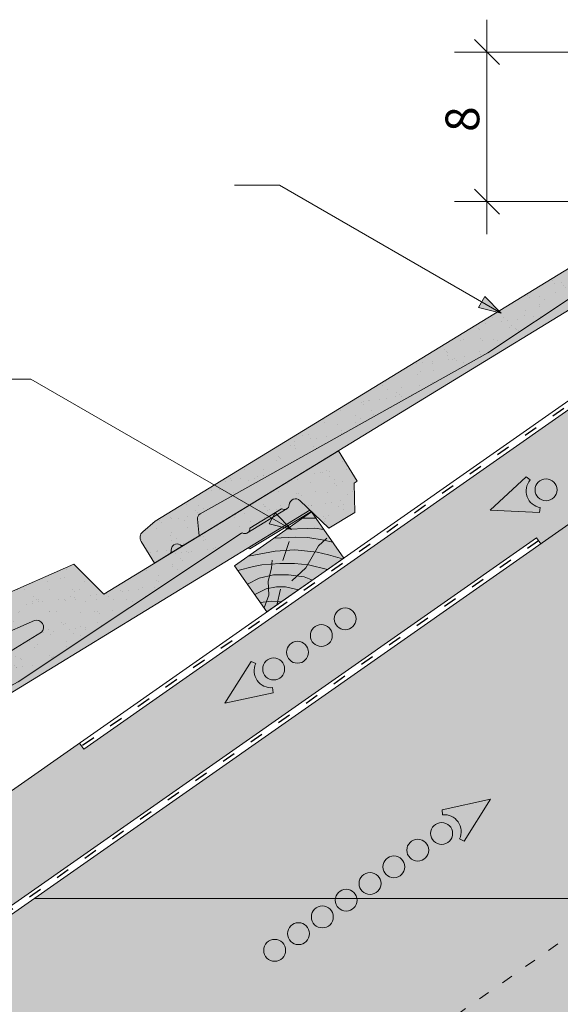
# Paper-space layout 'ElrendezĂ©s1' of a CAD drawing. Units: metres. Extents: x 9 to 286, y 10 to 200.
# Drawn here: x 102 to 130, y 116 to 169 of the extents above; entities that cross this region are included whole.
import ezdxf

# ---------------------------------------------------------------- set-up
doc = ezdxf.new("R2010")
doc.units = ezdxf.units.M
doc.header["$LTSCALE"] = 0.05
doc.linetypes.add('ACAD_ISO03W100', pattern=[30, 12, -18])
doc.layers.get('0').update_dxf_attribs({"linetype": 'CONTINUOUS'})
doc.styles.get("Standard").update_dxf_attribs({"font": 'romans.shx'})

# ---------------------------------------------------------------- blocks, each defined once
blk = doc.blocks.new('jgjgn dc')
at = {"linetype": 'Continuous', "lineweight": 18}
for p, q in [((-186.767, 48.101), (-185.901, 48.246)), ((-185.901, 48.246), (-145.101, 48.246)), ((-145.101, 48.246), (-145.101, 46.346)), ((-187.101, 47.707), (-187.101, 46.346)), ((-166.101, 46.646), (-183.644, 47.321)), ((-184.301, 46.346), (-183.927, 47.148)), ((-166.101, 46.646), (-151.807, 47.196)), ((-151.807, 47.196), (-151.772, 47.196)), ((-151.297, 47.196), (-149.306, 47.196)), ((-147.691, 44.996), (-148.244, 47.058)), ((-187.101, 46.346), (-186.16, 46.346)), ((-185.243, 46.346), (-184.301, 46.346)), ((-146.081, 44.996), (-145.302, 46.346)), ((-145.302, 46.346), (-145.101, 46.346)), ((-146.081, 44.996), (-147.691, 44.996))]:
    blk.add_line(p, q, dxfattribs=at)
at = {"linetype": 'Continuous', "lineweight": 9}
for p, q in [((-151.561, 47.046), (-149.042, 47.046)), ((-186.16, 46.346), (-185.243, 46.346)), ((-184.301, 46.346), (-148.053, 46.346)), ((-151.924, 46.346), (-151.866, 46.246)), ((-151.866, 46.246), (-148.026, 46.246))]:
    blk.add_line(p, q, dxfattribs=at)
at = {"linetype": 'Continuous', "lineweight": 18}
for centre, radius, start, end in [((-186.701, 47.707), 0.4, 99.4623, 180), ((-183.655, 47.021), 0.3, 87.8216, 155), ((-148.572, 46.964), 0.341, 13.8953, 145.5345), ((-151.535, 47.306), 0.262, 204.9266, 335.0734), ((-149.069, 47.306), 0.262, 204.9266, 325.2761), ((-186.16, 46.546), 0.2, 270, 336.4218), ((-185.701, 46.346), 0.3, 23.5782, 156.4218), ((-185.243, 46.546), 0.2, 203.5782, 270)]:
    blk.add_arc(centre, radius, start, end, dxfattribs=at)
blk = doc.blocks.new('cnnhgh')
at = {"linetype": 'Continuous', "lineweight": 9, "true_color": 0xe36466}
blk.add_hatch(color=13, dxfattribs=at).paths.add_polyline_path([(84.433, 122.233, -0.298217), (84.214, 122.239, 0.654654), (83.744, 121.953, -0.298217), (83.651, 121.755)])
at = {"linetype": 'Continuous', "lineweight": 18}
for p, q in [((105.182, 137.138), (117.695, 144.784)), ((117.695, 144.784), (118.686, 143.162)), ((118.515, 143.058), (118.686, 143.162)), ((118.554, 141.499), (118.515, 143.058)), ((112.956, 140.657), (114.655, 141.695)), ((117.18, 140.66), (115.633, 142.132)), ((118.554, 141.499), (117.18, 140.66)), ((100.61, 132.469), (112.521, 140.391)), ((112.521, 140.391), (112.551, 140.41)), ((83.021, 129.691), (103.578, 138.736)), ((105.182, 137.138), (103.578, 138.736)), ((85.547, 128.727), (101.477, 135.735)), ((99.365, 133.583), (101.86, 135.108)), ((99.365, 133.583), (100.19, 132.234)), ((100.61, 132.469), (100.19, 132.234)), ((83.721, 127.923), (83.021, 129.691)), ((82.88, 123.511), (91.259, 128.63)), ((86.26, 125.576), (85.012, 128.729)), ((91.259, 128.63), (91.893, 127.593)), ((83.721, 127.923), (84.566, 128.295)), ((91.893, 127.593), (85.289, 123.898)), ((82.217, 122.936), (82.88, 123.511)), ((85.236, 122.724), (85.137, 123.603)), ((82.137, 122.425), (82.847, 121.264)), ((84.433, 122.233), (85.236, 122.724)), ((82.847, 121.264), (83.651, 121.755))]:
    blk.add_line(p, q, dxfattribs=at)
at = {"linetype": 'Continuous', "lineweight": 9}
for p, q in [((112.809, 140.392), (114.958, 141.705)), ((85.236, 122.724), (116.167, 141.623)), ((112.966, 139.55), (116.242, 141.552)), ((112.864, 139.605), (112.966, 139.55)), ((99.365, 133.583), (91.259, 128.63)), ((100.19, 132.234), (91.893, 127.593)), ((84.989, 128.43), (85.234, 128.527)), ((85.169, 127.975), (85.415, 128.072)), ((84.963, 124.783), (83.721, 127.923)), ((83.651, 121.755), (84.433, 122.233))]:
    blk.add_line(p, q, dxfattribs=at)
at = {"linetype": 'Continuous', "lineweight": 18}
for centre, radius, start, end in [((115.402, 141.88), 0.341, 45.3213, 176.9606), ((114.8, 141.913), 0.262, 236.3527, 356.7021), ((112.696, 140.628), 0.262, 236.3527, 6.4994), ((101.59, 135.374), 0.379, 315.4089, 107.4383), ((85.162, 128.272), 0.596, 49.6924, 177.8064), ((85.435, 123.636), 0.3, 119.2476, 186.426), ((82.479, 122.634), 0.4, 130.8883, 211.426), ((84.042, 121.994), 0.3, 55.0042, 187.8478), ((83.546, 121.925), 0.2, 301.426, 7.8478), ((84.328, 122.403), 0.2, 235.0042, 301.426)]:
    blk.add_arc(centre, radius, start, end, dxfattribs=at)

psp = doc.layouts.new('ElrendezĂ©s1')

# ---------------------------------------------------------------- hatches: boundary and pattern name
at = {"linetype": 'Continuous', "lineweight": 9, "true_color": 0x96363a}
for points in [[(108.761, 142.215), (108.098, 141.64, 0.366629), (108.018, 141.129), (108.728, 139.968), (109.532, 140.459, 0.298217), (109.625, 140.657, -0.654654), (110.095, 140.943, 0.298217), (110.314, 140.937), (111.117, 141.428), (111.018, 142.307, -0.302054), (111.17, 142.602), (126.491, 151.173), (138.402, 159.095), (138.432, 159.114, 0.264435), (138.69, 159.096), (138.735, 159.123, 0.264435), (138.837, 159.361), (140.536, 160.4, 0.264435), (140.794, 160.381), (140.839, 160.409, 0.219181), (140.942, 160.602, -0.647172), (141.523, 160.827), (143.061, 159.364), (144.435, 160.204), (144.396, 161.762), (144.567, 161.866), (143.576, 163.488)], [(113.398, 141.587, 0.265948), (113.657, 141.568), (113.703, 141.595, 0.264435), (113.804, 141.833), (115.504, 142.872, 0.264435), (115.762, 142.853), (115.807, 142.881, 0.219181), (115.91, 143.074, -0.647172), (116.491, 143.299), (118.028, 141.836), (119.402, 142.676), (119.363, 144.234), (119.535, 144.338), (118.544, 145.96), (106.031, 138.314), (104.426, 139.912), (83.87, 130.867), (84.569, 129.099), (85.415, 129.471, -0.625561), (86.396, 129.903), (102.325, 136.912, -0.781493), (102.709, 136.284), (100.214, 134.76), (101.038, 133.41), (101.459, 133.645)]]:
    psp.add_hatch(color=17, dxfattribs=at).paths.add_polyline_path(points)
at = {"linetype": 'Continuous', "lineweight": 9}
h = psp.add_hatch(dxfattribs=at)
h.set_pattern_fill('AR-SAND', color=256, scale=0.025, style=0)
h.set_pattern_definition([(37.5, (-39.3008, 4.3423), (-0.0400008, 1.223533), [0, -0.9652, 0, -1.0795, 0, -1.031875]), (7.5, (-39.3008, 4.3423), (1.123808, 1.792063), [0, -0.5207, 0, -0.86995, 0, -0.333375]), (327.5, (-40.0819, 4.3423), (1.977481, 0.003593), [0, -0.3175, 0, -1.143, 0, -1.49225]), (317.5, (-40.0819, 4.3423), (1.908891, 0.557323), [0, -0.15875, 0, -0.7493, 0, -0.85725])])
h.paths.add_polyline_path([(126.491, 151.173), (138.402, 159.095), (138.432, 159.114, 0.264435), (138.69, 159.096), (138.735, 159.123, 0.264435), (138.837, 159.361), (140.536, 160.4, 0.264435), (140.794, 160.381), (140.839, 160.409, 0.219181), (140.942, 160.602, -0.647172), (141.523, 160.827), (143.061, 159.364), (144.435, 160.204), (144.396, 161.762), (144.567, 161.866), (143.576, 163.488), (108.761, 142.215), (108.098, 141.64, 0.366629), (108.018, 141.129), (108.728, 139.968), (109.532, 140.459, 0.298217), (109.625, 140.657, -0.654654), (110.095, 140.943, 0.298217), (110.314, 140.937), (111.117, 141.428), (111.018, 142.307, -0.302054), (111.17, 142.602)])
at = {"linetype": 'Continuous', "lineweight": 9, "true_color": 0xe2d5bb}
h = psp.add_hatch(color=254, dxfattribs=at)
h.dxf.hatch_style = 1
h.paths.add_polyline_path([(73.383, 102.323), (68.605, 105.081), (35.339, 81.788), (35.339, 75.685)])
h.paths.add_polyline_path([(129.088, 141.328), (129.314, 141.006), (148.247, 154.263), (148.247, 160.367), (145.36, 158.345), (146.29, 157.016), (146.316, 156.717), (146.044, 156.844), (145.114, 158.173), (138.004, 153.195), (138.935, 151.866), (138.961, 151.567), (138.689, 151.694), (137.759, 153.022), (133.735, 150.205), (134.666, 148.877), (134.692, 148.578), (134.42, 148.705), (133.489, 150.033), (104.961, 130.057), (104.735, 130.38), (68.605, 105.081), (73.383, 102.323)])
h.paths.add_polyline_path([(133.735, 150.205), (133.489, 150.033), (134.42, 148.705), (134.692, 148.578), (134.666, 148.877)], flags=17)
h.paths.add_polyline_path([(138.935, 151.866), (138.004, 153.195), (137.759, 153.022), (138.689, 151.694), (138.961, 151.567)], flags=17)
h.paths.add_polyline_path([(145.36, 158.345), (145.114, 158.173), (146.044, 156.844), (146.316, 156.717), (146.29, 157.016)], flags=17)
at = {"linetype": 'Continuous', "lineweight": 9, "true_color": 0xe36466}
for points in [[(134.506, 155.719), (133.945, 156.131), (126.491, 151.173), (112.289, 143.228), (112.74, 142.419)], [(117.016, 142.799), (116.481, 143.308, 0.632208), (115.91, 143.076, -0.274481), (115.762, 142.853), (113.703, 141.595, -0.319616), (113.399, 141.586), (113.369, 141.567), (101.459, 133.645), (101.038, 133.41), (94.644, 129.833), (95.023, 129.361)], [(111.018, 142.307), (111.018, 142.307, -0.302054), (111.17, 142.602), (112.289, 143.228), (112.74, 142.419), (111.117, 141.428)], [(110.314, 140.937, -0.298217), (110.095, 140.943, 0.654654), (109.625, 140.657, -0.298217), (109.532, 140.459)]]:
    psp.add_hatch(color=13, dxfattribs=at).paths.add_polyline_path(points)
at = {"linetype": 'Continuous', "lineweight": 9, "true_color": 0xe2d5bb}
h = psp.add_hatch(color=254, dxfattribs=at)
h.dxf.hatch_style = 1
h.paths.add_polyline_path([(148.247, 154.263), (102.319, 122.104), (133.701, 122.104), (141.247, 127.387), (141.247, 134.104), (148.247, 134.104)])
h.paths.add_polyline_path([(148.247, 154.263), (148.247, 134.104), (155.247, 134.104), (155.247, 127.387), (162.793, 122.104), (194.175, 122.104)])
at = {"linetype": 'Continuous', "lineweight": 9}
h = psp.add_hatch(color=256, dxfattribs=at)
h.paths.add_polyline_path([(126.169, 153.892), (127.204, 153.295), (126.001, 153.603)])
h.paths.add_polyline_path([(126.336, 154.182), (127.204, 153.295), (127.204, 153.295), (126.169, 153.892)])
h = psp.add_hatch(dxfattribs=at)
h.set_pattern_fill('AR-SAND', color=256, scale=0.025, style=0)
h.set_pattern_definition([(37.5, (0.8485, 1.1761), (-0.040001, 1.223533), [0, -0.9652, 0, -1.0795, 0, -1.031875]), (7.5, (0.8485, 1.1761), (1.123808, 1.792063), [0, -0.5207, 0, -0.86995, 0, -0.333375]), (327.5, (0.0674, 1.1761), (1.977481, 0.003593), [0, -0.3175, 0, -1.143, 0, -1.49225]), (317.5, (0.0674, 1.1761), (1.908891, 0.557323), [0, -0.15875, 0, -0.7493, 0, -0.85725])])
h.paths.add_polyline_path([(113.398, 141.587, 0.265948), (113.657, 141.568), (113.703, 141.595, 0.264435), (113.804, 141.833), (115.504, 142.872, 0.264435), (115.762, 142.853), (115.807, 142.881, 0.219181), (115.91, 143.074, -0.647172), (116.491, 143.299), (118.028, 141.836), (119.402, 142.676), (119.363, 144.234), (119.535, 144.338), (118.544, 145.96), (106.031, 138.314), (104.426, 139.912), (83.87, 130.867), (84.569, 129.099), (85.415, 129.471, -0.625561), (86.396, 129.903), (102.325, 136.912, -0.781493), (102.709, 136.284), (100.214, 134.76), (101.038, 133.41), (101.459, 133.645)])
at = {"linetype": 'Continuous', "lineweight": 9, "true_color": 0xe36466}
h = psp.add_hatch(color=13, dxfattribs=at)
h.paths.add_polyline_path([(113.804, 141.834, -0.264435), (113.702, 141.596), (115.762, 142.853, -0.264435), (115.504, 142.871)])
h.paths.add_polyline_path([(117.091, 142.727), (117.016, 142.798), (113.712, 140.782), (113.813, 140.727)])
at = {"linetype": 'Continuous', "lineweight": 9, "true_color": 0x946716}
psp.add_hatch(color=44, dxfattribs=at).paths.add_polyline_path([(114.721, 137.372), (113.001, 139.83), (117.096, 142.698), (118.817, 140.24)])
at = {"linetype": 'Continuous', "lineweight": 9}
h = psp.add_hatch(color=256, dxfattribs=at)
h.paths.add_polyline_path([(114.999, 142.353), (116.034, 141.756), (114.832, 142.064)])
h.paths.add_polyline_path([(115.166, 142.643), (116.034, 141.756), (116.034, 141.756), (114.999, 142.353)])
at = {"linetype": 'Continuous', "lineweight": 9, "true_color": 0xe36466}
h = psp.add_hatch(color=13, dxfattribs=at)
h.paths.add_polyline_path([(101.038, 133.41), (100.214, 134.76), (92.107, 129.806), (92.741, 128.769)], flags=17)
h.paths.add_polyline_path([(100.214, 134.76), (102.709, 136.284, 0.781493), (102.325, 136.912), (86.396, 129.903, 0.625561), (85.415, 129.471), (84.569, 129.099), (85.812, 125.959), (92.107, 129.806)])
at = {"linetype": 'Continuous', "lineweight": 9, "true_color": 0xe2d5bb}
h = psp.add_hatch(color=254, dxfattribs=at)
h.dxf.hatch_style = 1
h.paths.add_polyline_path([(198.46, 119.104), (194.175, 122.104), (155.247, 122.104), (155.247, 120.104), (141.247, 120.104), (141.247, 122.104), (102.319, 122.104), (98.035, 119.104), (79.669, 106.244), (79.669, 102.104), (216.826, 102.104), (216.826, 106.244)])
h.paths.add_polyline_path([(101.731, 112.792, -1), (106.513, 112.792, -1)], flags=16)
h.paths.add_polyline_path([(105.677, 112.792), (104.9, 111.445), (103.344, 111.445), (102.566, 112.792), (103.344, 114.139), (104.9, 114.139)], flags=0)
h.paths.add_polyline_path([(103.604, 112.792, -1), (104.64, 112.792, -1)], flags=0)
h.paths.add_polyline_path([(194.763, 112.792, -1), (189.982, 112.792, -1)], flags=16)
h.paths.add_polyline_path([(191.855, 112.792, -1), (192.89, 112.792, -1)], flags=0)
h.paths.add_polyline_path([(190.817, 112.792), (191.595, 114.139), (193.15, 114.139), (193.928, 112.792), (193.15, 111.445), (191.595, 111.445)], flags=0)

# ---------------------------------------------------------------- linework, layer by layer
at = {"linetype": 'Continuous', "lineweight": 9}
for p, q in [((126.449, 168.936), (126.449, 157.513)), ((145.747, 167.209), (124.722, 167.209)), ((148.247, 160.848), (35.339, 81.788)), ((148.247, 160.367), (104.961, 130.057)), ((115.385, 160.118), (112.995, 160.118)), ((127.204, 153.295), (115.385, 160.118)), ((145.475, 159.239), (124.722, 159.239)), ((148.247, 154.263), (35.339, 75.204)), ((126.001, 153.603), (126.336, 154.182)), ((127.204, 153.295), (126.336, 154.182)), ((127.204, 153.295), (126.001, 153.603)), ((102.132, 149.782), (99.663, 149.782)), ((116.034, 141.756), (102.132, 149.782)), ((114.832, 142.064), (115.166, 142.643)), ((116.034, 141.756), (115.166, 142.643)), ((117.327, 142.368), (116.625, 142.368)), ((116.034, 141.756), (114.832, 142.064)), ((116.895, 141.824), (115.781, 141.777)), ((116.895, 141.824), (117.273, 141.833)), ((117.273, 141.833), (117.755, 141.758)), ((129.088, 141.328), (35.339, 75.685)), ((116.232, 141.36), (115.112, 141.308)), ((116.232, 141.36), (116.905, 141.333)), ((116.905, 141.333), (117.772, 141.187)), ((117.473, 140.898), (117.917, 141.299)), ((117.772, 141.187), (118.224, 141.087)), ((129.088, 141.328), (129.314, 141.006)), ((115.161, 140.61), (116.215, 140.673)), ((115.9, 141.127), (115.571, 140.11)), ((116.215, 140.673), (117.397, 140.551)), ((116.8, 139.728), (117.473, 140.898)), ((115.161, 140.61), (113.743, 140.35)), ((114.963, 139.695), (114.992, 140.129)), ((117.397, 140.551), (117.996, 140.412)), ((117.996, 140.412), (118.748, 140.192)), ((113.998, 139.796), (113.178, 139.576)), ((113.998, 139.796), (114.458, 139.875)), ((114.458, 139.875), (115.417, 139.957)), ((114.779, 139.018), (114.963, 139.695)), ((115.417, 139.957), (116.183, 139.944)), ((116.051, 139.034), (116.8, 139.728)), ((116.183, 139.944), (116.929, 139.888)), ((116.929, 139.888), (117.953, 139.635)), ((113.685, 138.852), (114.314, 139.169)), ((114.314, 139.169), (115.07, 139.339)), ((115.07, 139.339), (115.876, 139.35)), ((115.876, 139.35), (116.698, 139.235)), ((116.698, 139.235), (117.142, 139.067)), ((114.068, 138.306), (114.687, 138.594)), ((114.687, 138.594), (115.229, 138.704)), ((114.818, 138.255), (114.779, 139.018)), ((115.229, 138.704), (115.706, 138.704)), ((115.437, 138.576), (115.243, 137.737)), ((115.706, 138.704), (116.399, 138.547)), ((114.574, 137.583), (114.818, 138.255)), ((114.373, 137.87), (114.963, 137.946)), ((114.963, 137.946), (115.487, 137.909)), ((104.735, 130.38), (104.961, 130.057)), ((102.319, 122.104), (141.247, 122.104))]:
    psp.add_line(p, q, dxfattribs=at)
at = {"linetype": 'Continuous', "lineweight": 30}
for p, q in [((125.778, 167.88), (127.119, 166.539)), ((125.778, 159.909), (127.119, 158.568))]:
    psp.add_line(p, q, dxfattribs=at)
at = {"linetype": 'ACAD_ISO03W100', "lineweight": 25, "ltscale": 1.2}
for p, q in [((148.247, 160.607), (104.848, 130.218)), ((129.201, 141.167), (35.339, 75.444))]:
    psp.add_line(p, q, dxfattribs=at)
at = {"linetype": 'Continuous', "lineweight": 13}
for p, q in [((126.618, 142.792), (128.544, 144.578)), ((128.751, 144.404), (128.544, 144.578)), ((126.618, 142.792), (129.242, 142.661)), ((129.289, 142.928), (129.242, 142.661)), ((112.481, 132.512), (113.879, 134.736)), ((114.124, 134.621), (113.879, 134.736)), ((115.025, 133.335), (115.048, 133.065)), ((112.481, 132.512), (115.048, 133.065)), ((126.63, 127.383), (124.062, 126.83)), ((126.63, 127.383), (125.232, 125.16)), ((124.086, 126.561), (124.062, 126.83)), ((124.987, 125.274), (125.232, 125.16))]:
    psp.add_line(p, q, dxfattribs=at)
at = {"linetype": 'Continuous', "lineweight": 18}
for p, q in [((113.001, 139.83), (117.096, 142.698)), ((117.096, 142.698), (118.817, 140.24)), ((118.817, 140.24), (114.721, 137.372)), ((114.721, 137.372), (113.001, 139.83))]:
    psp.add_line(p, q, dxfattribs=at)
at = {"linetype": 'ACAD_ISO03W100', "lineweight": 9}
psp.add_line((132.684, 121.392), (105.907, 102.642), dxfattribs=at)
at = {"linetype": 'Continuous', "lineweight": 13}
for centre in [(129.599, 143.877), (118.892, 137.001), (117.621, 136.111), (116.35, 135.221), (115.079, 134.331), (124.032, 125.564), (122.761, 124.674), (121.489, 123.784), (120.218, 122.894), (118.947, 122.004), (117.676, 121.114), (116.405, 120.224), (115.134, 119.334)]:
    psp.add_circle(centre, 0.584, dxfattribs=at)
for centre, start, end in [((129.446, 143.821), 140, 260), ((114.946, 134.238), 155, 275), ((124.165, 125.657), 335, 95)]:
    psp.add_arc(centre, 0.907, start, end, dxfattribs=at)

# ---------------------------------------------------------------- block references
at = {"linetype": 'Continuous', "lineweight": 9, "rotation": 31.42602360546543}
psp.add_blockref('jgjgn dc', (292.549, 197.975), dxfattribs=at)
at = {"linetype": 'Continuous', "lineweight": 9}
psp.add_blockref('cnnhgh', (0.848, 1.176), dxfattribs=at)

# ---------------------------------------------------------------- texts
at = {"linetype": 'Continuous', "lineweight": 15, "insert": (124.241, 162.954), "char_height": 1.8, "width": 3.50307, "attachment_point": 1, "rotation": 90}
psp.add_mtext('8', dxfattribs=at)

doc.saveas('drawing.dxf')
